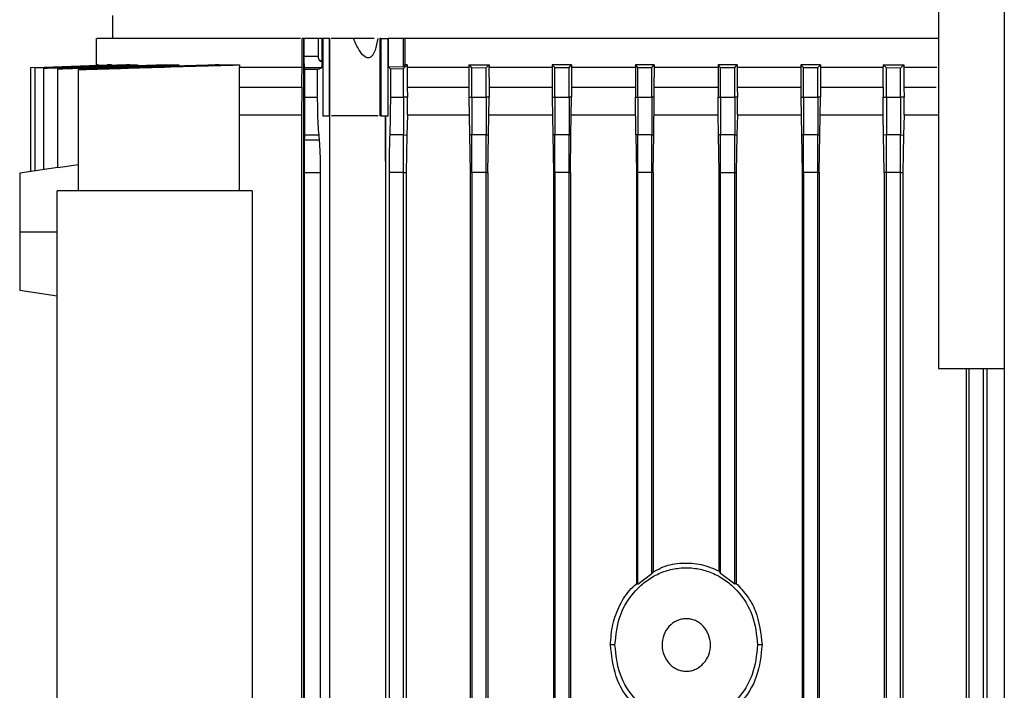
# Model space of a CAD drawing. Extents: x 0.4 to 10.6, y 0.4 to 8.1.
# Drawn here: x 3.6 to 3.8, y 4 to 4.1 of the extents above; entities that cross this region are included whole.
import ezdxf

# ---------------------------------------------------------------- set-up
doc = ezdxf.new("R2010")
doc.units = 0
doc.linetypes.add('SLD-SOLID', pattern=[0])
doc.layers.get('0').update_dxf_attribs({"linetype": 'CONTINUOUS'})

msp = doc.modelspace()

# ---------------------------------------------------------------- linework, layer by layer
at = {"color": 7, "linetype": 'SLD-SOLID'}
for p, q in [((3.74958, 4.1793), (3.74958, 4.00806)), ((3.76051, 4.1793), (3.76051, 3.74624)), ((3.61274, 4.06657), (3.61274, 4.06273)), ((3.61003, 4.06273), (3.61003, 4.05838)), ((3.64416, 4.05801), (3.64416, 4.06273)), ((3.64423, 4.06273), (3.64416, 4.06273)), ((3.64448, 4.06273), (3.64423, 4.06273)), ((3.64448, 3.81092), (3.64448, 4.06273)), ((3.64454, 4.06273), (3.64448, 4.06273)), ((3.64454, 4.0598), (3.64454, 4.06273)), ((3.64682, 4.06273), (3.64454, 4.06273)), ((3.64682, 4.06273), (3.64682, 4.0598)), ((3.64751, 4.06273), (3.64736, 4.06273)), ((3.64751, 4.05897), (3.64751, 4.06273)), ((3.64751, 4.06273), (3.6476, 4.06273)), ((3.6476, 4.06273), (3.6476, 4.04993)), ((3.64866, 4.06273), (3.6476, 4.06273)), ((3.64866, 4.06273), (3.64866, 4.04993)), ((3.64877, 4.06273), (3.64866, 4.06273)), ((3.64877, 4.04993), (3.64877, 4.06273)), ((3.65703, 4.06273), (3.65703, 4.04993)), ((3.65724, 4.06273), (3.65703, 4.06273)), ((3.65724, 4.06273), (3.65724, 4.04993)), ((3.65724, 4.06273), (3.65841, 4.06273)), ((3.65841, 4.04993), (3.65841, 4.06273)), ((3.65841, 4.06273), (3.65845, 4.06273)), ((3.65845, 4.06273), (3.65845, 4.05807)), ((3.66095, 4.06273), (3.65845, 4.06273)), ((3.66095, 4.05812), (3.66095, 4.06273)), ((3.66116, 4.06273), (3.66095, 4.06273)), ((3.66116, 4.06273), (3.66122, 4.06273)), ((3.66122, 4.06273), (3.66122, 4.05839)), ((3.64682, 4.0598), (3.64454, 4.0598)), ((3.64736, 4.05897), (3.6474, 4.05896)), ((3.6474, 4.05896), (3.64751, 4.05897)), ((3.59925, 4.05797), (3.59992, 4.058)), ((3.59925, 4.05797), (3.59992, 4.05799)), ((3.59925, 4.04072), (3.59925, 4.05797)), ((3.59925, 4.05797), (3.59925, 4.05797)), ((3.59995, 4.05792), (3.61258, 4.05839)), ((3.59995, 4.05794), (3.59995, 4.05792)), ((3.59995, 4.04083), (3.59995, 4.05792)), ((3.6014, 4.05787), (3.6014, 4.05784)), ((3.6014, 4.04105), (3.6014, 4.05784)), ((3.60371, 4.05777), (3.60371, 4.05773)), ((3.60371, 4.04132), (3.60371, 4.05773)), ((3.60714, 4.05764), (3.60714, 4.0576)), ((3.60714, 4.03754), (3.60714, 4.0576)), ((3.61039, 4.05839), (3.61017, 4.05839)), ((3.61258, 4.05839), (3.61189, 4.05839)), ((3.61564, 4.05839), (3.61691, 4.05839)), ((3.61691, 4.05839), (3.61691, 4.05823)), ((3.62165, 4.05839), (3.62374, 4.05839)), ((3.62374, 4.05839), (3.62374, 4.05818)), ((3.63043, 4.05839), (3.63379, 4.05839)), ((3.63379, 4.05839), (3.63379, 4.05801)), ((3.63379, 4.05801), (3.64416, 4.05801)), ((3.63379, 4.03754), (3.63379, 4.05801)), ((3.64463, 4.05762), (3.64456, 4.05789)), ((3.64739, 4.05789), (3.64456, 4.05789)), ((3.64463, 4.05302), (3.64463, 4.05762)), ((3.64674, 4.05762), (3.64463, 4.05762)), ((3.64674, 4.05762), (3.64739, 4.05789)), ((3.64674, 4.05302), (3.64674, 4.05762)), ((3.65845, 4.05807), (3.66095, 4.05812)), ((3.6588, 4.05774), (3.66095, 4.05776)), ((3.6588, 4.05774), (3.6588, 4.05302)), ((3.66095, 4.05776), (3.66158, 4.05839)), ((3.66122, 4.05839), (3.66095, 4.05812)), ((3.66095, 4.05302), (3.66095, 4.05776)), ((3.66158, 4.05839), (3.66122, 4.05839)), ((3.66158, 4.05839), (3.66158, 4.05801)), ((3.66158, 4.05801), (3.66158, 4.05769)), ((3.66158, 4.05801), (3.67178, 4.05801)), ((3.66158, 4.05769), (3.6616, 4.0547)), ((3.67178, 4.05839), (3.67518, 4.05839)), ((3.67178, 4.05839), (3.67178, 4.05801)), ((3.67178, 4.05801), (3.67178, 4.05633)), ((3.67468, 4.05787), (3.67231, 4.05785)), ((3.67231, 4.05302), (3.67231, 4.05785)), ((3.67468, 4.05787), (3.67518, 4.05839)), ((3.67468, 4.05302), (3.67468, 4.05787)), ((3.67518, 4.05839), (3.67518, 4.05801)), ((3.67518, 4.05633), (3.67518, 4.05801)), ((3.67518, 4.05801), (3.68561, 4.05801)), ((3.68604, 4.05793), (3.68561, 4.05839)), ((3.68883, 4.05839), (3.68561, 4.05839)), ((3.68561, 4.05839), (3.68561, 4.05801)), ((3.68561, 4.05801), (3.68561, 4.05633)), ((3.68604, 4.05793), (3.68841, 4.05794)), ((3.68604, 4.05302), (3.68604, 4.05793)), ((3.68841, 4.05794), (3.68883, 4.05839)), ((3.68841, 4.05302), (3.68841, 4.05794)), ((3.68883, 4.05839), (3.68883, 4.05801)), ((3.68883, 4.05801), (3.68883, 4.05633)), ((3.68883, 4.05801), (3.69939, 4.05801)), ((3.69977, 4.05797), (3.69939, 4.05839)), ((3.70252, 4.05839), (3.69939, 4.05839)), ((3.69939, 4.05839), (3.69939, 4.05801)), ((3.69939, 4.05801), (3.69939, 4.05633)), ((3.69977, 4.05302), (3.69977, 4.05797)), ((3.69977, 4.05797), (3.70214, 4.05797)), ((3.70214, 4.05797), (3.70252, 4.05839)), ((3.70214, 4.05302), (3.70214, 4.05797)), ((3.70252, 4.05839), (3.70252, 4.05801)), ((3.70252, 4.05801), (3.70252, 4.05633)), ((3.70252, 4.05801), (3.71312, 4.05801)), ((3.71312, 4.05801), (3.71311, 4.0547)), ((3.71312, 4.05839), (3.71312, 4.05801)), ((3.7135, 4.05797), (3.71312, 4.05839)), ((3.71626, 4.05839), (3.71312, 4.05839)), ((3.7135, 4.05302), (3.7135, 4.05797)), ((3.7135, 4.05797), (3.71587, 4.05797)), ((3.71587, 4.05797), (3.71626, 4.05839)), ((3.71587, 4.05302), (3.71587, 4.05797)), ((3.71626, 4.05839), (3.71626, 4.05801)), ((3.71626, 4.05801), (3.71627, 4.0547)), ((3.71626, 4.05801), (3.72682, 4.05801)), ((3.72724, 4.05794), (3.72682, 4.05839)), ((3.73004, 4.05839), (3.72682, 4.05839)), ((3.72682, 4.05839), (3.72682, 4.05801)), ((3.72682, 4.05801), (3.72682, 4.05633)), ((3.72724, 4.05794), (3.7296, 4.05793)), ((3.72724, 4.05302), (3.72724, 4.05794)), ((3.7296, 4.05793), (3.73004, 4.05839)), ((3.7296, 4.05302), (3.7296, 4.05793)), ((3.73004, 4.05839), (3.73004, 4.05801)), ((3.73004, 4.05801), (3.73004, 4.05633)), ((3.73004, 4.05801), (3.74046, 4.05801)), ((3.74046, 4.05839), (3.74097, 4.05787)), ((3.74046, 4.05839), (3.74386, 4.05839)), ((3.74046, 4.05839), (3.74046, 4.05801)), ((3.74333, 4.05785), (3.74097, 4.05787)), ((3.74097, 4.05302), (3.74097, 4.05787)), ((3.74333, 4.05302), (3.74333, 4.05785)), ((3.74386, 4.05839), (3.74386, 4.05801)), ((3.74386, 4.05801), (3.74388, 4.0547)), ((3.74386, 4.05801), (3.74932, 4.05801)), ((3.67178, 4.05633), (3.67178, 4.05302)), ((3.67518, 4.05633), (3.67518, 4.05302)), ((3.68561, 4.05633), (3.68561, 4.05302)), ((3.68883, 4.05633), (3.68883, 4.05302)), ((3.69939, 4.05633), (3.69939, 4.05302)), ((3.70252, 4.05302), (3.70252, 4.05633)), ((3.72682, 4.05633), (3.72682, 4.05302)), ((3.73004, 4.05633), (3.73004, 4.05302)), ((3.64414, 4.0547), (3.64409, 4.05012)), ((3.6616, 4.0547), (3.66161, 4.05302)), ((3.71311, 4.0547), (3.71309, 4.05302)), ((3.71627, 4.0547), (3.71628, 4.05302)), ((3.74045, 4.0547), (3.74043, 4.05302)), ((3.74388, 4.0547), (3.74389, 4.05302)), ((3.74388, 4.0547), (3.74924, 4.0547)), ((3.64463, 4.05302), (3.64674, 4.05302)), ((3.6588, 4.05302), (3.66095, 4.05302)), ((3.66161, 4.05302), (3.66095, 4.05302)), ((3.66162, 4.05012), (3.66161, 4.05302)), ((3.67178, 4.05302), (3.67231, 4.05302)), ((3.67178, 4.05302), (3.67188, 4.04677)), ((3.67231, 4.05302), (3.67468, 4.05302)), ((3.67518, 4.05302), (3.67468, 4.05302)), ((3.67508, 4.04677), (3.67518, 4.05302)), ((3.68561, 4.05302), (3.68604, 4.05302)), ((3.68561, 4.05302), (3.68571, 4.04677)), ((3.68604, 4.05302), (3.68841, 4.05302)), ((3.68883, 4.05302), (3.68841, 4.05302)), ((3.68872, 4.04677), (3.68883, 4.05302)), ((3.69949, 4.04677), (3.69939, 4.05302)), ((3.69939, 4.05302), (3.69977, 4.05302)), ((3.69977, 4.05302), (3.70214, 4.05302)), ((3.70252, 4.05302), (3.70214, 4.05302)), ((3.70242, 4.04677), (3.70252, 4.05302)), ((3.71309, 4.05012), (3.71309, 4.05302)), ((3.71309, 4.05302), (3.7135, 4.05302)), ((3.7135, 4.05302), (3.71587, 4.05302)), ((3.71628, 4.05302), (3.71587, 4.05302)), ((3.71629, 4.05012), (3.71628, 4.05302)), ((3.72682, 4.05302), (3.72692, 4.04677)), ((3.72682, 4.05302), (3.72724, 4.05302)), ((3.72724, 4.05302), (3.7296, 4.05302)), ((3.73004, 4.05302), (3.7296, 4.05302)), ((3.72993, 4.04677), (3.73004, 4.05302)), ((3.74042, 4.05012), (3.74043, 4.05302)), ((3.74043, 4.05302), (3.74097, 4.05302)), ((3.74097, 4.05302), (3.74333, 4.05302)), ((3.74389, 4.05302), (3.74333, 4.05302)), ((3.7439, 4.05012), (3.74389, 4.05302)), ((3.64409, 4.05012), (3.64409, 3.82435)), ((3.6476, 4.04993), (3.64866, 4.04993)), ((3.64866, 4.04993), (3.64877, 4.04993)), ((3.64869, 4.04993), (3.64869, 3.82435)), ((3.65724, 4.04993), (3.65703, 4.04993)), ((3.65724, 4.04993), (3.65841, 4.04993)), ((3.65801, 4.04246), (3.65801, 4.04993)), ((3.65806, 4.04055), (3.65806, 4.04993)), ((3.66162, 4.05012), (3.66154, 4.04676)), ((3.66162, 4.05012), (3.67183, 4.05012)), ((3.67513, 4.05012), (3.68565, 4.05012)), ((3.68878, 4.05012), (3.69943, 4.05012)), ((3.70247, 4.05012), (3.71309, 4.05012)), ((3.71317, 4.04677), (3.71309, 4.05012)), ((3.71629, 4.05012), (3.71621, 4.04677)), ((3.71629, 4.05012), (3.72686, 4.05012)), ((3.72999, 4.05012), (3.74042, 4.05012)), ((3.74051, 4.04676), (3.74042, 4.05012)), ((3.7439, 4.05012), (3.74382, 4.04676)), ((3.7439, 4.05012), (3.74958, 4.05012)), ((3.64459, 4.04595), (3.64706, 4.04595)), ((3.6446, 4.04679), (3.64698, 4.04679)), ((3.66095, 4.04679), (3.65869, 4.04679)), ((3.66095, 4.04679), (3.66154, 4.04676)), ((3.66154, 4.04676), (3.66143, 4.04055)), ((3.67231, 4.04679), (3.67188, 4.04677)), ((3.67188, 4.04677), (3.67199, 4.04055)), ((3.67468, 4.04679), (3.67231, 4.04679)), ((3.67468, 4.04679), (3.67508, 4.04677)), ((3.67497, 4.04055), (3.67508, 4.04677)), ((3.68604, 4.04679), (3.68571, 4.04677)), ((3.68571, 4.04677), (3.68581, 4.04055)), ((3.68841, 4.04679), (3.68604, 4.04679)), ((3.68841, 4.04679), (3.68872, 4.04677)), ((3.68862, 4.04055), (3.68872, 4.04677)), ((3.69977, 4.04679), (3.69949, 4.04677)), ((3.69949, 4.04677), (3.69959, 4.04055)), ((3.70214, 4.04679), (3.69977, 4.04679)), ((3.70214, 4.04679), (3.70242, 4.04677)), ((3.70231, 4.04055), (3.70242, 4.04677)), ((3.7135, 4.04679), (3.71317, 4.04677)), ((3.71327, 4.04055), (3.71317, 4.04677)), ((3.71587, 4.04679), (3.7135, 4.04679)), ((3.71587, 4.04679), (3.71621, 4.04677)), ((3.71621, 4.04677), (3.7161, 4.04055)), ((3.72724, 4.04679), (3.72692, 4.04677)), ((3.72692, 4.04677), (3.72702, 4.04055)), ((3.7296, 4.04679), (3.72724, 4.04679)), ((3.7296, 4.04679), (3.72993, 4.04677)), ((3.72983, 4.04055), (3.72993, 4.04677)), ((3.74097, 4.04679), (3.74051, 4.04676)), ((3.74061, 4.04055), (3.74051, 4.04676)), ((3.74333, 4.04679), (3.74097, 4.04679)), ((3.74333, 4.04679), (3.74382, 4.04676)), ((3.74382, 4.04676), (3.74371, 4.04055)), ((3.65804, 4.04247), (3.65801, 4.04246)), ((3.65804, 4.04246), (3.65801, 4.04246)), ((3.65806, 4.04055), (3.65804, 4.04247)), ((3.65804, 4.04246), (3.65804, 4.04247)), ((3.65804, 4.04055), (3.65804, 4.04246)), ((3.6037, 4.0414), (3.59739, 4.04044)), ((3.60714, 4.04183), (3.60371, 4.04132)), ((3.64457, 3.81594), (3.64457, 4.04055)), ((3.64457, 4.04055), (3.64723, 4.04055)), ((3.64723, 3.81594), (3.64723, 4.04055)), ((3.65804, 3.82435), (3.65804, 4.04055)), ((3.65806, 4.04055), (3.65804, 4.04055)), ((3.65858, 4.04055), (3.65858, 3.81605)), ((3.66095, 4.04055), (3.65858, 4.04055)), ((3.66095, 4.04055), (3.66143, 4.04055)), ((3.66095, 3.81599), (3.66095, 4.04055)), ((3.66143, 4.04055), (3.66143, 3.82435)), ((3.67231, 4.04055), (3.67199, 4.04055)), ((3.67199, 4.04055), (3.67199, 3.81317)), ((3.67468, 4.04055), (3.67231, 4.04055)), ((3.67231, 4.04055), (3.67231, 3.81574)), ((3.67468, 4.04055), (3.67497, 4.04055)), ((3.67468, 3.8157), (3.67468, 4.04055)), ((3.67497, 4.04055), (3.67497, 3.81317)), ((3.68604, 4.04055), (3.68581, 4.04055)), ((3.68581, 4.04055), (3.68581, 3.81317)), ((3.68841, 4.04055), (3.68604, 4.04055)), ((3.68604, 4.04055), (3.68604, 3.81552)), ((3.68841, 4.04055), (3.68862, 4.04055)), ((3.68841, 3.8155), (3.68841, 4.04055)), ((3.68862, 4.04055), (3.68862, 3.81317)), ((3.69977, 4.04055), (3.69959, 4.04055)), ((3.69959, 4.04055), (3.69959, 3.97247)), ((3.70214, 4.04055), (3.69977, 4.04055)), ((3.69977, 3.97238), (3.69977, 4.04055)), ((3.70214, 4.04055), (3.70231, 4.04055)), ((3.70214, 3.97411), (3.70214, 4.04055)), ((3.70231, 4.04055), (3.70231, 3.97442)), ((3.71327, 4.04055), (3.7135, 4.04055)), ((3.71327, 3.97452), (3.71327, 4.04055)), ((3.7135, 4.04055), (3.71587, 4.04055)), ((3.7135, 3.97411), (3.7135, 4.04055)), ((3.71587, 4.04055), (3.7161, 4.04055)), ((3.71587, 3.97238), (3.71587, 4.04055)), ((3.7161, 4.04055), (3.7161, 3.97249)), ((3.72724, 4.04055), (3.72702, 4.04055)), ((3.72702, 4.04055), (3.72702, 3.81317)), ((3.7296, 4.04055), (3.72724, 4.04055)), ((3.72724, 4.04055), (3.72724, 3.8155)), ((3.7296, 4.04055), (3.72983, 4.04055)), ((3.7296, 3.81552), (3.7296, 4.04055)), ((3.72983, 4.04055), (3.72983, 3.81317)), ((3.74097, 4.04055), (3.74061, 4.04055)), ((3.74061, 4.04055), (3.74061, 3.82435)), ((3.74333, 4.04055), (3.74097, 4.04055)), ((3.74097, 3.8157), (3.74097, 4.04055)), ((3.74333, 4.04055), (3.74371, 4.04055)), ((3.74333, 3.81574), (3.74333, 4.04055)), ((3.74371, 4.04055), (3.74371, 3.82435)), ((3.60359, 3.84516), (3.60359, 4.03754)), ((3.63589, 4.03754), (3.60359, 4.03754)), ((3.63589, 4.03754), (3.63589, 3.84516)), ((3.59739, 4.03074), (3.60359, 4.03074)), ((3.59739, 4.02104), (3.60359, 4.0201)), ((3.74958, 4.00806), (3.76051, 4.00806)), ((3.75421, 4.00806), (3.75421, 3.82435)), ((3.7547, 3.81693), (3.7547, 4.00806)), ((3.75706, 3.81699), (3.75706, 4.00806)), ((3.7576, 4.00806), (3.7576, 3.82435)), ((3.69978, 3.97238), (3.70214, 3.97411)), ((3.70231, 3.97442), (3.70214, 3.97411)), ((3.71327, 3.97452), (3.7135, 3.97411)), ((3.71587, 3.97238), (3.7135, 3.97411)), ((3.69977, 3.97238), (3.69959, 3.97247)), ((3.7161, 3.97249), (3.71587, 3.97238)), ((3.69601, 3.96228), (3.69526, 3.96228)), ((3.72038, 3.96228), (3.71963, 3.96228))]:
    msp.add_line(p, q, dxfattribs=at)
at = {"color": 8, "linetype": 'SLD-SOLID'}
for p, q in [((3.63379, 4.0547), (3.64414, 4.0547)), ((3.6616, 4.0547), (3.67178, 4.0547)), ((3.67518, 4.0547), (3.68561, 4.0547)), ((3.68883, 4.0547), (3.69939, 4.0547)), ((3.70252, 4.0547), (3.71311, 4.0547)), ((3.71627, 4.0547), (3.72682, 4.0547)), ((3.73004, 4.0547), (3.74045, 4.0547))]:
    msp.add_line(p, q, dxfattribs=at)
at = {"color": 7, "linetype": 'SLD-SOLID', "flags": 128}
msp.add_lwpolyline([(3.59995, 4.05794), (3.60592, 4.05817), (3.61189, 4.05839)], dxfattribs=at)
at = {"color": 7, "linetype": 'SLD-SOLID'}
for points, knots in [([(3.64389, 4.06273), (3.64084, 4.06273), (3.6351, 4.06273), (3.62798, 4.06273), (3.6221, 4.06273), (3.6173, 4.06273), (3.61366, 4.06273), (3.61126, 4.06273), (3.61006, 4.06273), (3.61015, 4.06273), (3.61018, 4.06273)], [0, 0, 0, 0, 0.148396, 0.279314, 0.410648, 0.541566, 0.672489, 0.803828, 0.93475, 1, 1, 1, 1]), ([(3.64736, 4.06273), (3.64726, 4.06273), (3.64707, 4.06273), (3.64691, 4.06273), (3.64682, 4.06273)], [0, 0, 0, 0, 0.499958, 1, 1, 1, 1]), ([(3.65269, 4.06273), (3.65223, 4.06273), (3.6513, 4.06273), (3.65012, 4.06273), (3.64929, 4.06273), (3.64908, 4.06273), (3.649, 4.06273)], [0, 0, 0, 0, 0.276222, 0.552434, 0.828962, 1, 1, 1, 1]), ([(3.65672, 4.06273), (3.6566, 4.06207), (3.65641, 4.06109), (3.65594, 4.06006), (3.65556, 4.05968), (3.65531, 4.05957), (3.65507, 4.05953), (3.65476, 4.05961), (3.65421, 4.05999), (3.65344, 4.06104), (3.65298, 4.06207), (3.65269, 4.06273)], [0, 0, 0, 0, 0.251915, 0.380411, 0.444477, 0.472404, 0.498936, 0.546071, 0.600178, 0.745653, 1, 1, 1, 1]), ([(3.65614, 4.06273), (3.65604, 4.06273), (3.65569, 4.06273), (3.65469, 4.06273), (3.65359, 4.06273), (3.65291, 4.06273), (3.65269, 4.06273)], [0, 0, 0, 0, 0.145884, 0.491596, 0.837831, 1, 1, 1, 1]), ([(3.74958, 4.06273), (3.74831, 4.06273), (3.74376, 4.06273), (3.73544, 4.06273), (3.72474, 4.06273), (3.71205, 4.06273), (3.69925, 4.06273), (3.68665, 4.06273), (3.67605, 4.06273), (3.66759, 4.06273), (3.66278, 4.06273), (3.66122, 4.06273)], [0, 0, 0, 0, 0.0462508, 0.1659692, 0.2860693, 0.4057877, 0.5828792, 0.7025976, 0.8226976, 0.9424159, 1, 1, 1, 1]), ([(3.64456, 4.05789), (3.64455, 4.05792), (3.64455, 4.05797), (3.64455, 4.05827), (3.64454, 4.05872), (3.64454, 4.05925), (3.64454, 4.05963), (3.64454, 4.0598)], [0, 0, 0, 0, 0.1979473, 0.3956793, 0.6011942, 0.8222704, 1, 1, 1, 1]), ([(3.64682, 4.0598), (3.64683, 4.05968), (3.64684, 4.05946), (3.64695, 4.05927), (3.64701, 4.05918)], [0, 0, 0, 0, 0.506314, 1, 1, 1, 1]), ([(3.64701, 4.05918), (3.64705, 4.05913), (3.64712, 4.05904), (3.64725, 4.05898), (3.64732, 4.05897), (3.64736, 4.05897)], [0, 0, 0, 0, 0.514746, 0.749328, 1, 1, 1, 1]), ([(3.64701, 4.05918), (3.64707, 4.05916), (3.64721, 4.05912), (3.64733, 4.05902), (3.6474, 4.05896)], [0, 0, 0, 0, 0.455542, 1, 1, 1, 1]), ([(3.64739, 4.05789), (3.64741, 4.05792), (3.64744, 4.05797), (3.64748, 4.05827), (3.6475, 4.05863), (3.64751, 4.05888), (3.64751, 4.05897)], [0, 0, 0, 0, 0.283913, 0.567477, 0.862227, 1, 1, 1, 1]), ([(3.61564, 4.05839), (3.61421, 4.05834), (3.61136, 4.05823), (3.60661, 4.05806), (3.60329, 4.05794), (3.6014, 4.05787)], [0, 0, 0, 0, 0.300506, 0.601012, 1, 1, 1, 1]), ([(3.6014, 4.05784), (3.60281, 4.05789), (3.60564, 4.05799), (3.61081, 4.05818), (3.61457, 4.05831), (3.61691, 4.05839)], [0, 0, 0, 0, 0.273068, 0.546135, 1, 1, 1, 1]), ([(3.62165, 4.05839), (3.61947, 4.05831), (3.61538, 4.05817), (3.6094, 4.05797), (3.60561, 4.05784), (3.60371, 4.05777)], [0, 0, 0, 0, 0.365583, 0.682791, 1, 1, 1, 1]), ([(3.60371, 4.05773), (3.60588, 4.0578), (3.6103, 4.05795), (3.61697, 4.05817), (3.62148, 4.05832), (3.62374, 4.05839)], [0, 0, 0, 0, 0.324316, 0.662158, 1, 1, 1, 1]), ([(3.60714, 4.0576), (3.61051, 4.0577), (3.61663, 4.05789), (3.62552, 4.05816), (3.63103, 4.05831), (3.63379, 4.05839)], [0, 0, 0, 0, 0.379276, 0.689639, 1, 1, 1, 1]), ([(3.63043, 4.05839), (3.62706, 4.05828), (3.6215, 4.05811), (3.61373, 4.05786), (3.60933, 4.05771), (3.60714, 4.05764)], [0, 0, 0, 0, 0.433854, 0.716927, 1, 1, 1, 1]), ([(3.64414, 4.0547), (3.64414, 4.05524), (3.64415, 4.05604), (3.64416, 4.05716), (3.64416, 4.05773), (3.64416, 4.05801)], [0, 0, 0, 0, 0.493183, 0.745696, 1, 1, 1, 1]), ([(3.65845, 4.05807), (3.6585, 4.05803), (3.65861, 4.05792), (3.65873, 4.05781), (3.6588, 4.05774)], [0, 0, 0, 0, 0.426902, 1, 1, 1, 1]), ([(3.67178, 4.05839), (3.67183, 4.05834), (3.67193, 4.05824), (3.6721, 4.05806), (3.67223, 4.05793), (3.67231, 4.05785)], [0, 0, 0, 0, 0.276917, 0.553835, 1, 1, 1, 1]), ([(3.74045, 4.0547), (3.74045, 4.05498), (3.74045, 4.05552), (3.74046, 4.05662), (3.74046, 4.05746), (3.74046, 4.05801)], [0, 0, 0, 0, 0.250845, 0.501723, 1, 1, 1, 1]), ([(3.74333, 4.05785), (3.74338, 4.0579), (3.74348, 4.058), (3.74365, 4.05818), (3.74378, 4.05831), (3.74386, 4.05839)], [0, 0, 0, 0, 0.276917, 0.553839, 1, 1, 1, 1]), ([(3.6446, 4.04679), (3.64461, 4.04734), (3.64462, 4.04846), (3.64463, 4.0507), (3.64463, 4.05228), (3.64463, 4.05302)], [0, 0, 0, 0, 0.337176, 0.688595, 1, 1, 1, 1]), ([(3.64698, 4.04679), (3.64694, 4.04734), (3.64684, 4.04846), (3.64676, 4.0507), (3.64675, 4.05228), (3.64674, 4.05302)], [0, 0, 0, 0, 0.337178, 0.6885954, 1, 1, 1, 1]), ([(3.6588, 4.05302), (3.65879, 4.05212), (3.65879, 4.05032), (3.65874, 4.04816), (3.65871, 4.04718), (3.65869, 4.04679)], [0, 0, 0, 0, 0.3778511, 0.7544902, 1, 1, 1, 1]), ([(3.66095, 4.05302), (3.66095, 4.05241), (3.66095, 4.05118), (3.66095, 4.04946), (3.66095, 4.04794), (3.66095, 4.04717), (3.66095, 4.04679)], [0, 0, 0, 0, 0.258064, 0.51232, 0.760019, 1, 1, 1, 1]), ([(3.67231, 4.05302), (3.67231, 4.05241), (3.67231, 4.0512), (3.67231, 4.04948), (3.67231, 4.04795), (3.67231, 4.04717), (3.67231, 4.04679)], [0, 0, 0, 0, 0.2561553, 0.5094799, 0.7577702, 1, 1, 1, 1]), ([(3.67468, 4.05302), (3.67468, 4.05241), (3.67468, 4.0512), (3.67468, 4.04949), (3.67468, 4.04795), (3.67468, 4.04717), (3.67468, 4.04679)], [0, 0, 0, 0, 0.255896, 0.509076, 0.757439, 1, 1, 1, 1]), ([(3.68604, 4.05302), (3.68604, 4.05242), (3.68604, 4.05121), (3.68604, 4.0495), (3.68604, 4.04796), (3.68604, 4.04718), (3.68604, 4.04679)], [0, 0, 0, 0, 0.2550352, 0.5077676, 0.7563997, 1, 1, 1, 1]), ([(3.68841, 4.05302), (3.68841, 4.05242), (3.68841, 4.05121), (3.68841, 4.0495), (3.68841, 4.04796), (3.68841, 4.04718), (3.68841, 4.04679)], [0, 0, 0, 0, 0.254906, 0.507583, 0.756258, 1, 1, 1, 1]), ([(3.69977, 4.05302), (3.69977, 4.05242), (3.69977, 4.05121), (3.69977, 4.0495), (3.69977, 4.04796), (3.69977, 4.04718), (3.69977, 4.04679)], [0, 0, 0, 0, 0.2545401, 0.5070345, 0.7558105, 1, 1, 1, 1]), ([(3.70214, 4.05302), (3.70214, 4.05242), (3.70214, 4.05121), (3.70214, 4.0495), (3.70214, 4.04796), (3.70214, 4.04718), (3.70214, 4.04679)], [0, 0, 0, 0, 0.254518, 0.506978, 0.755763, 1, 1, 1, 1]), ([(3.7135, 4.05302), (3.7135, 4.05242), (3.7135, 4.05121), (3.7135, 4.0495), (3.7135, 4.04796), (3.7135, 4.04718), (3.7135, 4.04679)], [0, 0, 0, 0, 0.254505, 0.506971, 0.755762, 1, 1, 1, 1]), ([(3.71587, 4.05302), (3.71587, 4.05242), (3.71587, 4.05121), (3.71587, 4.0495), (3.71587, 4.04796), (3.71587, 4.04718), (3.71587, 4.04679)], [0, 0, 0, 0, 0.2545401, 0.5070345, 0.7558105, 1, 1, 1, 1]), ([(3.72724, 4.05302), (3.72724, 4.05242), (3.72724, 4.05121), (3.72724, 4.0495), (3.72724, 4.04796), (3.72724, 4.04718), (3.72724, 4.04679)], [0, 0, 0, 0, 0.254906, 0.507574, 0.756256, 1, 1, 1, 1]), ([(3.7296, 4.05302), (3.7296, 4.05242), (3.7296, 4.05121), (3.7296, 4.0495), (3.7296, 4.04796), (3.7296, 4.04718), (3.7296, 4.04679)], [0, 0, 0, 0, 0.255019, 0.507767, 0.7564, 1, 1, 1, 1]), ([(3.74097, 4.05302), (3.74097, 4.05241), (3.74097, 4.0512), (3.74097, 4.04949), (3.74097, 4.04795), (3.74097, 4.04717), (3.74097, 4.04679)], [0, 0, 0, 0, 0.255888, 0.509059, 0.757456, 1, 1, 1, 1]), ([(3.74333, 4.05302), (3.74333, 4.05241), (3.74333, 4.0512), (3.74333, 4.04948), (3.74333, 4.04795), (3.74333, 4.04717), (3.74333, 4.04679)], [0, 0, 0, 0, 0.256155, 0.509464, 0.757759, 1, 1, 1, 1]), ([(3.63379, 4.05012), (3.63422, 4.05012), (3.63713, 4.05012), (3.64089, 4.05012), (3.64409, 4.05012)], [0, 0, 0, 0, 0.150557, 1, 1, 1, 1]), ([(3.65675, 4.04993), (3.65654, 4.04993), (3.65611, 4.04993), (3.655, 4.04993), (3.65368, 4.04993), (3.65227, 4.04993), (3.65092, 4.04993), (3.64983, 4.04993), (3.64918, 4.04993), (3.64907, 4.04993), (3.64905, 4.04993)], [0, 0, 0, 0, 0.138674, 0.278227, 0.417981, 0.557406, 0.697048, 0.836451, 0.976177, 1, 1, 1, 1]), ([(3.64457, 4.04055), (3.64457, 4.04143), (3.64458, 4.04318), (3.64458, 4.04496), (3.64459, 4.04577), (3.64459, 4.04595)], [0, 0, 0, 0, 0.440232, 0.880031, 1, 1, 1, 1]), ([(3.64459, 4.04595), (3.64459, 4.04603), (3.6446, 4.04619), (3.6446, 4.04648), (3.6446, 4.04667), (3.6446, 4.04679)], [0, 0, 0, 0, 0.271571, 0.543119, 1, 1, 1, 1]), ([(3.64706, 4.04595), (3.64705, 4.04603), (3.64704, 4.04619), (3.64701, 4.04648), (3.647, 4.04667), (3.64698, 4.04679)], [0, 0, 0, 0, 0.271533, 0.543059, 1, 1, 1, 1]), ([(3.64723, 4.04055), (3.64722, 4.04143), (3.64721, 4.04318), (3.64713, 4.04496), (3.64707, 4.04577), (3.64706, 4.04595)], [0, 0, 0, 0, 0.440231, 0.880028, 1, 1, 1, 1]), ([(3.65869, 4.04679), (3.65867, 4.04622), (3.65863, 4.04507), (3.65859, 4.04282), (3.65859, 4.04127), (3.65858, 4.04055)], [0, 0, 0, 0, 0.349013, 0.700794, 1, 1, 1, 1]), ([(3.66095, 4.04055), (3.66095, 4.04117), (3.66095, 4.0424), (3.66095, 4.04412), (3.66095, 4.04564), (3.66095, 4.04641), (3.66095, 4.04679)], [0, 0, 0, 0, 0.258339, 0.512641, 0.760209, 1, 1, 1, 1]), ([(3.67231, 4.04055), (3.67231, 4.04116), (3.67231, 4.04238), (3.67231, 4.04409), (3.67231, 4.04562), (3.67231, 4.0464), (3.67231, 4.04679)], [0, 0, 0, 0, 0.256243, 0.509561, 0.757783, 1, 1, 1, 1]), ([(3.67468, 4.04055), (3.67468, 4.04116), (3.67468, 4.04238), (3.67468, 4.04409), (3.67468, 4.04562), (3.67468, 4.0464), (3.67468, 4.04679)], [0, 0, 0, 0, 0.255975, 0.509162, 0.75747, 1, 1, 1, 1]), ([(3.68604, 4.04055), (3.68604, 4.04116), (3.68604, 4.04237), (3.68604, 4.04408), (3.68604, 4.04562), (3.68604, 4.0464), (3.68604, 4.04679)], [0, 0, 0, 0, 0.2550426, 0.5077871, 0.7563966, 1, 1, 1, 1]), ([(3.68841, 4.04055), (3.68841, 4.04116), (3.68841, 4.04237), (3.68841, 4.04408), (3.68841, 4.04562), (3.68841, 4.0464), (3.68841, 4.04679)], [0, 0, 0, 0, 0.254922, 0.507594, 0.756246, 1, 1, 1, 1]), ([(3.69977, 4.04055), (3.69977, 4.04116), (3.69977, 4.04237), (3.69977, 4.04407), (3.69977, 4.04561), (3.69977, 4.0464), (3.69977, 4.04679)], [0, 0, 0, 0, 0.254552, 0.507043, 0.755815, 1, 1, 1, 1]), ([(3.70214, 4.04055), (3.70214, 4.04116), (3.70214, 4.04237), (3.70214, 4.04407), (3.70214, 4.04561), (3.70214, 4.0464), (3.70214, 4.04679)], [0, 0, 0, 0, 0.254516, 0.506987, 0.755768, 1, 1, 1, 1]), ([(3.7135, 4.04055), (3.7135, 4.04116), (3.7135, 4.04237), (3.7135, 4.04407), (3.7135, 4.04561), (3.7135, 4.0464), (3.7135, 4.04679)], [0, 0, 0, 0, 0.254503, 0.506985, 0.755762, 1, 1, 1, 1]), ([(3.71587, 4.04055), (3.71587, 4.04116), (3.71587, 4.04237), (3.71587, 4.04407), (3.71587, 4.04561), (3.71587, 4.0464), (3.71587, 4.04679)], [0, 0, 0, 0, 0.254541, 0.507035, 0.755811, 1, 1, 1, 1]), ([(3.72724, 4.04055), (3.72724, 4.04116), (3.72724, 4.04237), (3.72724, 4.04408), (3.72724, 4.04562), (3.72724, 4.0464), (3.72724, 4.04679)], [0, 0, 0, 0, 0.254921, 0.507586, 0.756236, 1, 1, 1, 1]), ([(3.7296, 4.04055), (3.7296, 4.04116), (3.7296, 4.04237), (3.7296, 4.04408), (3.7296, 4.04562), (3.7296, 4.0464), (3.7296, 4.04679)], [0, 0, 0, 0, 0.25505, 0.507779, 0.756403, 1, 1, 1, 1]), ([(3.74097, 4.04055), (3.74097, 4.04116), (3.74097, 4.04238), (3.74097, 4.04409), (3.74097, 4.04562), (3.74097, 4.0464), (3.74097, 4.04679)], [0, 0, 0, 0, 0.255961, 0.509104, 0.757456, 1, 1, 1, 1]), ([(3.74333, 4.04055), (3.74333, 4.04116), (3.74333, 4.04238), (3.74333, 4.04409), (3.74333, 4.04562), (3.74333, 4.0464), (3.74333, 4.04679)], [0, 0, 0, 0, 0.256233, 0.509509, 0.757778, 1, 1, 1, 1]), ([(3.59739, 4.04044), (3.59739, 4.0404), (3.59739, 4.04033), (3.59739, 4.03975), (3.59739, 4.03885), (3.59739, 4.03722), (3.59739, 4.03451), (3.59739, 4.032), (3.59739, 4.03074)], [0, 0, 0, 0, 0.120321, 0.241419, 0.363932, 0.488278, 0.741507, 1, 1, 1, 1]), ([(3.59739, 4.03074), (3.59739, 4.02947), (3.59739, 4.02697), (3.59739, 4.02426), (3.59739, 4.02263), (3.59739, 4.02173), (3.59739, 4.02115), (3.59739, 4.02108), (3.59739, 4.02104)], [0, 0, 0, 0, 0.258487, 0.511718, 0.636065, 0.758579, 0.879678, 1, 1, 1, 1]), ([(3.70251, 3.97447), (3.703, 3.97474), (3.70442, 3.97553), (3.70712, 3.97595), (3.71033, 3.97578), (3.71229, 3.97494), (3.71327, 3.97452)], [0, 0, 0, 0, 0.150269, 0.433191, 0.715428, 1, 1, 1, 1]), ([(3.69601, 3.96228), (3.69618, 3.96395), (3.69653, 3.96726), (3.6988, 3.97083), (3.7012, 3.97298), (3.70326, 3.97418), (3.70549, 3.97491), (3.70782, 3.97516), (3.71015, 3.97491), (3.71238, 3.97418), (3.71444, 3.97298), (3.71684, 3.97083), (3.71912, 3.96726), (3.71946, 3.96395), (3.71963, 3.96228)], [0, 0, 0, 0, 0.129243, 0.255862, 0.318036, 0.379293, 0.43984, 0.499999, 0.560157, 0.620704, 0.681964, 0.744137, 0.870755, 1, 1, 1, 1]), ([(3.69526, 3.96228), (3.69533, 3.96343), (3.69549, 3.96571), (3.69673, 3.96889), (3.69818, 3.97125), (3.69941, 3.97227), (3.69979, 3.97258)], [0, 0, 0, 0, 0.294995, 0.58728, 0.874838, 1, 1, 1, 1]), ([(3.7161, 3.97249), (3.71673, 3.97181), (3.71801, 3.97044), (3.71985, 3.96707), (3.72017, 3.9642), (3.72038, 3.96228)], [0, 0, 0, 0, 0.245752, 0.495358, 1, 1, 1, 1]), ([(3.71134, 3.96437), (3.71104, 3.96484), (3.7106, 3.96554), (3.7097, 3.96616), (3.70896, 3.96648), (3.70818, 3.96665), (3.70739, 3.96664), (3.70661, 3.96646), (3.70563, 3.96601), (3.70459, 3.96506), (3.70387, 3.96353), (3.7037, 3.9618), (3.7041, 3.96073), (3.7043, 3.9602)], [0, 0, 0, 0, 0.125669, 0.187307, 0.248241, 0.308558, 0.368728, 0.429048, 0.490035, 0.613951, 0.741568, 0.871177, 1, 1, 1, 1]), ([(3.7043, 3.9602), (3.7046, 3.95973), (3.70504, 3.95903), (3.70594, 3.95841), (3.70668, 3.95809), (3.70746, 3.95792), (3.70825, 3.95793), (3.70903, 3.95811), (3.71001, 3.95856), (3.71105, 3.95951), (3.71177, 3.96104), (3.71194, 3.96277), (3.71154, 3.96384), (3.71134, 3.96437)], [0, 0, 0, 0, 0.1256677, 0.1873101, 0.248244, 0.3085587, 0.3687277, 0.4290466, 0.4900368, 0.6139458, 0.7415617, 0.8711783, 1, 1, 1, 1]), ([(3.69977, 3.95195), (3.69949, 3.95219), (3.6979, 3.95354), (3.69584, 3.95703), (3.69545, 3.96052), (3.69526, 3.96228)], [0, 0, 0, 0, 0.094957, 0.542808, 1, 1, 1, 1]), ([(3.71963, 3.96228), (3.71946, 3.96062), (3.71912, 3.95731), (3.71684, 3.95374), (3.71444, 3.95159), (3.71238, 3.95039), (3.71015, 3.94966), (3.70782, 3.94941), (3.70549, 3.94966), (3.70326, 3.95039), (3.7012, 3.95159), (3.6988, 3.95374), (3.69653, 3.95731), (3.69618, 3.96062), (3.69601, 3.96228)], [0, 0, 0, 0, 0.129245, 0.255864, 0.318037, 0.379293, 0.43984, 0.499997, 0.560151, 0.620697, 0.681957, 0.74413, 0.870752, 1, 1, 1, 1]), ([(3.72038, 3.96228), (3.72019, 3.96052), (3.7198, 3.95703), (3.71775, 3.95354), (3.71615, 3.95219), (3.71588, 3.95195)], [0, 0, 0, 0, 0.457173, 0.905024, 1, 1, 1, 1])]:
    msp.add_open_spline(points, degree=3, knots=knots, dxfattribs=at)

doc.saveas('drawing.dxf')
